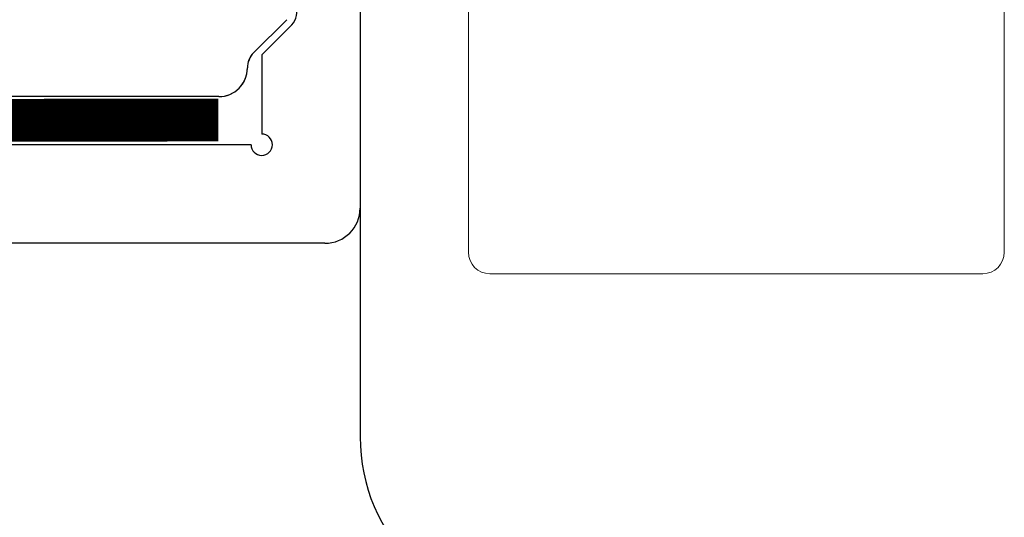
# Model space of a CAD drawing. Units: inches. Extents: x 779 to 890, y 45 to 328.
# Drawn here: x 886 to 886, y 51 to 52 of the extents above; entities that cross this region are included whole.
import ezdxf

# ---------------------------------------------------------------- set-up
doc = ezdxf.new("R2010")
doc.units = ezdxf.units.IN
doc.header["$LTSCALE"] = 24
doc.header["$MEASUREMENT"] = 0
doc.linetypes.add('HIDDEN2', pattern=[0.1875, 0.125, -0.0625])
doc.layers.add('insulbar Profil', color=3, linetype='Continuous', lineweight=20)

msp = doc.modelspace()

# ---------------------------------------------------------------- linework, layer by layer
at = {"color": 3}
msp.add_line((885.95141, 52.33678), (885.95141, 51.34348), dxfattribs=at)
at = {"color": 20}
for p, q in [((885.95141, 52.14221), (885.95141, 51.50379)), ((885.88241, 51.61126), (885.90344, 51.63229)), ((885.88241, 51.61126), (885.88241, 51.55569)), ((885.87491, 51.54819), (884.72974, 51.54819)), ((885.92671, 51.47909), (884.79454, 51.47909))]:
    msp.add_line(p, q, dxfattribs=at)
for p, q in [((885.87675, 51.61267), (885.89991, 51.63583)), ((885.87675, 51.61267), (885.89991, 51.63583)), ((885.87236, 51.60194), (885.87236, 51.60207)), ((885.85236, 51.58194), (884.71969, 51.58194)), ((885.85236, 51.58194), (884.71969, 51.58194))]:
    msp.add_line(p, q)
at = {"color": 252, "linetype": 'HIDDEN2', "ltscale": 0.06}
msp.add_lwpolyline([(885.852, 51.5655, 0.03, 0.03, 0), (884.71921, 51.56425, 0.03, 0.03, 0)], format="xyseb", dxfattribs=at)
at = {"color": 20}
for centre, radius, start, end in [((885.8946, 51.64113), 0.0125, 315, 90), ((885.88241, 51.54819), 0.0075, 180, 90), ((885.92671, 51.50379), 0.0247, 270, 360)]:
    msp.add_arc(centre, radius, start, end, dxfattribs=at)
for centre, radius, start, end in [((885.88736, 51.60207), 0.015, 135, 180), ((885.88736, 51.60207), 0.015, 135, 180.20529), ((885.85236, 51.60194), 0.02, 270, 0.20529), ((885.85236, 51.60194), 0.02, 270, 0)]:
    msp.add_arc(centre, radius, start, end)
at = {"color": 3}
msp.add_arc((886.07711, 51.34348), 0.1257, 180, 270, dxfattribs=at)
at = {"layer": 'insulbar Profil'}
for p, q in [((886.02734, 51.47278), (886.02734, 52.26441)), ((886.40312, 51.47278), (886.40312, 52.26441)), ((886.38812, 51.45778), (886.04234, 51.45778))]:
    msp.add_line(p, q, dxfattribs=at)
at = {"layer": 'insulbar Profil', "extrusion": (0, 0, -1)}
for centre, start, end in [((-886.04234, 51.47278), 270, 360), ((-886.38812, 51.47278), 180, 270)]:
    msp.add_arc(centre, 0.015, start, end, dxfattribs=at)

doc.saveas('drawing.dxf')
